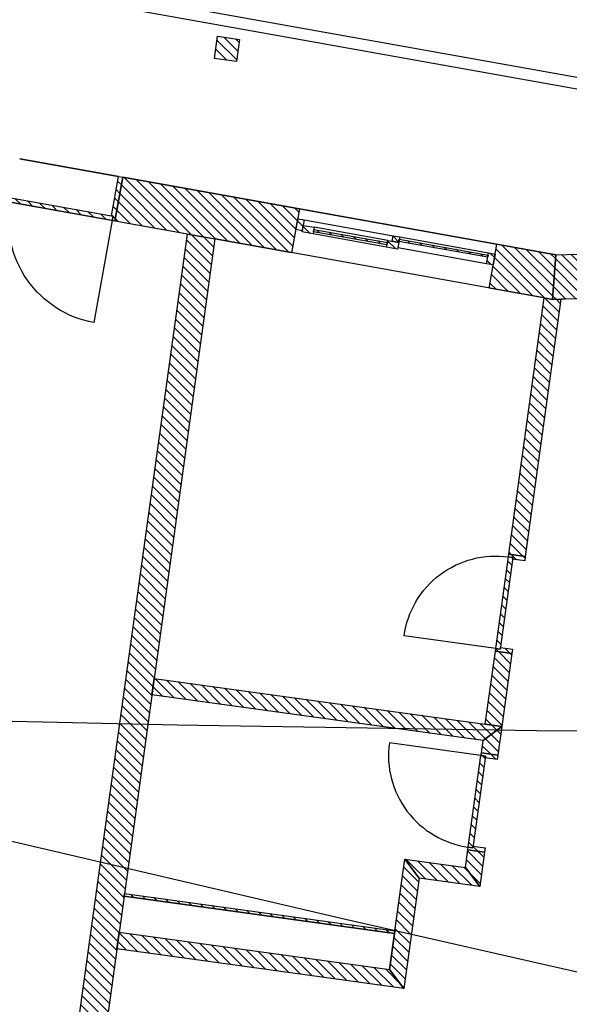
# Model space of a CAD drawing. Units: millimetres. Extents: x -663 to 17883, y -356 to 4997.
# Drawn here: x 6402 to 6407, y 971 to 980 of the extents above; entities that cross this region are included whole.
import ezdxf
from ezdxf.enums import TextEntityAlignment as Align

# ---------------------------------------------------------------- set-up
doc = ezdxf.new("R2010")
doc.units = ezdxf.units.MM
for name, color, linetype in [('3D_Bruestung_Laubengang_BackgroundLines', 7, 'Continuous'), ('3D_Slabs_BackgroundLines', 7, 'Continuous'), ('3D_Stuetzen_Aussen_BackgroundLines', 7, 'Continuous'), ('3D_Stuetzen_Aussen_IntersectionBoundary', 7, 'Continuous'), ('3D_Stuetzen_Aussen_IntersectionFill', 7, 'Continuous'), ('3D_Türe_Aussen', 84, 'Continuous'), ('3D_Türe_Innen', 84, 'Continuous'), ('3D_Unterlagsboden_BackgroundLines', 7, 'Continuous'), ('3D_Wand_Fassade_BackgroundLines', 7, 'Continuous'), ('3D_Wand_Fassade_IntersectionBoundary', 7, 'Continuous'), ('3D_Wand_Fassade_IntersectionFill', 7, 'Continuous'), ('3D_Wand_Innenwände_BackgroundLines', 7, 'Continuous'), ('3D_Wand_Innenwände_IntersectionBoundary', 7, 'Continuous'), ('3D_Wand_Innenwände_IntersectionFill', 7, 'Continuous'), ('3D_Wand_Vorsatzwand_BackgroundLines', 7, 'Continuous'), ('3D_Wand_Vorsatzwand_IntersectionBoundary', 7, 'Continuous'), ('3D_Wand_Vorsatzwand_IntersectionFill', 7, 'Continuous'), ('3D_Wand_Wohnungstrennwand_BackgroundLines', 7, 'Continuous'), ('3D_Wand_Wohnungstrennwand_IntersectionBoundary', 7, 'Continuous'), ('3D_Wand_Wohnungstrennwand_IntersectionFill', 7, 'Continuous'), ('BIM_SECTIONS', 7, 'Continuous'), ('DOOR_FRAME_BackgroundLines', 7, 'Continuous'), ('DOOR_FRAME_IntersectionBoundary', 7, 'Continuous'), ('DOOR_FRAME_IntersectionFill', 7, 'Continuous'), ('DOOR_LEAF_BackgroundLines', 7, 'Continuous'), ('DOOR_LEAF_IntersectionBoundary', 7, 'Continuous'), ('DOOR_LEAF_IntersectionFill', 7, 'Continuous'), ('GLASS_BackgroundLines', 7, 'Continuous'), ('GLASS_IntersectionBoundary', 7, 'Continuous'), ('GLASS_IntersectionFill', 7, 'Continuous'), ('WINDOW_FRAME_BackgroundLines', 7, 'Continuous'), ('WINDOW_FRAME_IntersectionBoundary', 7, 'Continuous'), ('WINDOW_FRAME_IntersectionFill', 7, 'Continuous'), ('WINDOW_LEAF_BackgroundLines', 7, 'Continuous'), ('WINDOW_LEAF_IntersectionBoundary', 7, 'Continuous'), ('WINDOW_LEAF_IntersectionFill', 7, 'Continuous')]:
    doc.layers.add(name, color=color, linetype=linetype)
doc.styles.get("Standard").update_dxf_attribs({"font": 'arial.ttf'})
pattern_1 = [(45, (-10.37933, -5.087264), (-0.04490128, 0.04490128), [])]

# ---------------------------------------------------------------- blocks, each defined once
blk = doc.blocks.new('*U7806')
at = {"extrusion": (0, 1, 0)}
blk.add_lwpolyline([(-25, 0), (-25, 830, 0.414214), (-855, 0)], format="xyb", dxfattribs=at)
blk = doc.blocks.new('*U7847')
at = {"extrusion": (0, 1, 0)}
blk.add_lwpolyline([(-25, 0), (-25, 930, 0.414214), (-955, 0)], format="xyb", dxfattribs=at)
blk = doc.blocks.new('_SectionCallout')
at = {"color": 0}
blk.add_circle((0, 500), 500, dxfattribs=at)
blk.add_attdef('SECTIONNAME_001', text='', height=100, dxfattribs=at).set_placement((0, 500), align=Align.MIDDLE_CENTER)
blk = doc.blocks.new('Grundriss 2. OG', base_point=(-1231.6812, -975.3357))
at = {"layer": '3D_Stuetzen_Aussen_IntersectionFill', "extrusion": (-8.56115e-16, 1.5999e-16, -1)}
h = blk.add_hatch(dxfattribs=at)
h.set_pattern_fill('ANSI31', color=256, scale=0.02, style=0)
h.set_pattern_definition([(45, (-10.37933, -5.087264), (-0.04490128, 0.04490128), [])])
h.paths.add_polyline_path([(-59.6234, 4.3254), (-59.4253, 4.3528), (-59.398, 4.1547), (-59.5961, 4.1273)])
at = {"layer": '3D_Wand_Fassade_IntersectionFill', "extrusion": (-1.49731e-16, -3.17166e-15, -1)}
h = blk.add_hatch(dxfattribs=at)
h.set_pattern_fill('ANSI31', color=256, scale=0.02, style=0)
h.set_pattern_definition([(45, (-10.37933, -5.087264), (-0.04490128, 0.04490128), [])])
h.paths.add_polyline_path([(-58.5054, 2.6941), (-60.0904, 2.4103), (-60.1609, 2.804), (-58.5759, 3.0878)])
at = {"layer": '3D_Wand_Fassade_IntersectionFill', "extrusion": (-1.78953e-15, -3.27531e-15, -1)}
h = blk.add_hatch(dxfattribs=at)
h.set_pattern_fill('ANSI31', color=256, scale=0.02, style=0)
h.set_pattern_definition([(45, (-10.37933, -5.087264), (-0.04490128, 0.04490128), [])])
h.paths.add_polyline_path([(-62.4306, 1.9912), (-62.4615, 2.3921), (-61.9327, 2.4867), (-61.8622, 2.093)])
at = {"layer": '3D_Wand_Fassade_IntersectionFill', "extrusion": (2.76135e-15, -3.38487e-15, -1)}
h = blk.add_hatch(dxfattribs=at)
h.set_pattern_fill('ANSI31', color=256, scale=0.02, style=0)
h.set_pattern_definition([(45, (-10.37933, -5.087264), (-0.04490128, 0.04490128), [])])
h.paths.add_polyline_path([(-62.6583, 2.3967), (-62.4615, 2.3921), (-62.4306, 1.9912), (-62.6677, 1.9968)])
at = {"layer": '3D_Wand_Innenwände_IntersectionFill', "extrusion": (1.49679e-17, 1.44388e-16, -1)}
h = blk.add_hatch(dxfattribs=at)
h.set_pattern_fill('ANSI31', color=256, scale=0.02, style=0)
h.set_pattern_definition([(45, (-10.37933, -5.087264), (-0.04490128, 0.04490128), [])])
h.paths.add_polyline_path([(-62.1878, -0.3163), (-62.5066, 1.993), (-62.4306, 1.9912), (-62.3568, 2.0044), (-62.0393, -0.2958)])
at = {"layer": '3D_Wand_Innenwände_IntersectionFill', "extrusion": (4.23997e-16, -1.59905e-16, -1)}
h = blk.add_hatch(dxfattribs=at)
h.set_pattern_fill('ANSI31', color=256, scale=0.02, style=0)
h.set_pattern_definition(pattern_1)
h.paths.add_polyline_path([(-61.9189, -1.1675), (-61.8287, -1.8213), (-61.9773, -1.8418), (-62.0675, -1.188)])
at = {"layer": '3D_Wand_Innenwände_IntersectionFill', "extrusion": (-6.64652e-16, -4.81502e-15, -1)}
h = blk.add_hatch(dxfattribs=at)
h.set_pattern_fill('ANSI31', color=256, scale=0.02, style=0)
h.set_pattern_definition([(45, (-10.37933, -5.087264), (-0.04490128, 0.04490128), [])])
h.paths.add_polyline_path([(-58.8569, -1.4111), (-58.8364, -1.5597), (-61.8082, -1.9699), (-61.9773, -1.8418)])
at = {"layer": '3D_Wand_Innenwände_IntersectionFill', "extrusion": (-4.59174e-15, 2.46991e-15, -1)}
h = blk.add_hatch(dxfattribs=at)
h.set_pattern_fill('ANSI31', color=256, scale=0.02, style=0)
h.set_pattern_definition([(45, (-10.37933, -5.087264), (-0.04490128, 0.04490128), [])])
h.paths.add_polyline_path([(-61.9417, -2.0994), (-61.9773, -1.8418), (-61.8082, -1.9699), (-61.7931, -2.0789)])
at = {"layer": '3D_Wand_Innenwände_IntersectionFill', "extrusion": (-3.00728e-15, 1.90413e-15, -1)}
h = blk.add_hatch(dxfattribs=at)
h.set_pattern_fill('ANSI31', color=256, scale=0.02, style=0)
h.set_pattern_definition([(45, (-10.37933, -5.087264), (-0.04490128, 0.04490128), [])])
h.paths.add_polyline_path([(-61.6728, -2.9506), (-61.6509, -3.1091), (-61.779, -3.2782), (-61.8214, -2.9711)])
at = {"layer": '3D_Wand_Innenwände_IntersectionFill', "extrusion": (-1.24272e-26, 1.39153e-27, -1)}
h = blk.add_hatch(dxfattribs=at)
h.set_pattern_fill('ANSI31', color=256, scale=0.02, style=0)
h.set_pattern_definition(pattern_1)
h.paths.add_polyline_path([(-60.9694, -4.0245), (-61.0974, -4.1936), (-61.2342, -3.203), (-61.1061, -3.0339)])
at = {"layer": '3D_Wand_Innenwände_IntersectionFill', "extrusion": (-1.49445e-15, -1.13193e-15, -1)}
h = blk.add_hatch(dxfattribs=at)
h.set_pattern_fill('ANSI31', color=256, scale=0.02, style=0)
h.set_pattern_definition([(45, (-10.37933, -5.087264), (-0.04490128, 0.04490128), [])])
h.paths.add_polyline_path([(-61.6509, -3.1091), (-61.1061, -3.0339), (-61.2342, -3.203), (-61.779, -3.2782)])
at = {"layer": '3D_Wand_Innenwände_IntersectionFill', "extrusion": (6.32819e-16, 4.38698e-15, -1)}
h = blk.add_hatch(dxfattribs=at)
h.set_pattern_fill('ANSI31', color=256, scale=0.02, style=0)
h.set_pattern_definition([(45, (-10.37933, -5.087264), (-0.04490128, 0.04490128), [])])
h.paths.add_polyline_path([(-60.9694, -4.0245), (-58.5424, -3.6895), (-58.5219, -3.8381), (-61.0974, -4.1936)])
at = {"layer": '3D_Wand_Vorsatzwand_IntersectionFill', "extrusion": (5.9171e-27, 4.26369e-26, -1)}
h = blk.add_hatch(dxfattribs=at)
h.set_pattern_fill('ANSI31', color=256, scale=0.02, style=0)
h.set_pattern_definition(pattern_1)
h.paths.add_polyline_path([(-61.0172, -3.6778), (-58.5902, -3.3428), (-58.5868, -3.3675), (-61.0138, -3.7025)])
at = {"layer": '3D_Wand_Wohnungstrennwand_IntersectionFill', "extrusion": (2.89983e-15, -3.30548e-16, -1)}
h = blk.add_hatch(dxfattribs=at)
h.set_pattern_fill('ANSI31', color=256, scale=0.02, style=0)
h.set_pattern_definition([(45, (-10.37933, -5.087264), (-0.04490128, 0.04490128), [])])
h.paths.add_polyline_path([(-59.4014, 2.5336), (-59.1551, 2.5777), (-57.9734, -5.9832), (-58.221, -6.0174)])
at = {"layer": 'DOOR_FRAME_IntersectionFill', "extrusion": (-2.91942e-28, 9.3142e-29, -1)}
h = blk.add_hatch(dxfattribs=at)
h.set_pattern_fill('ANSI31', color=256, scale=0.02, style=0)
h.set_pattern_definition(pattern_1)
h.paths.add_polyline_path([(-58.4808, 2.6985), (-58.5054, 2.6941), (-58.5759, 3.0878), (-58.5365, 3.0949), (-58.4731, 2.7405), (-58.4879, 2.7378)])
at = {"layer": 'DOOR_FRAME_IntersectionFill', "extrusion": (-4.40357e-27, -1.40235e-26, -1)}
h = blk.add_hatch(dxfattribs=at)
h.set_pattern_fill('ANSI31', color=256, scale=0.02, style=0)
h.set_pattern_definition(pattern_1)
h.paths.add_polyline_path([(-62.0755, -0.326), (-62.0734, -0.3409), (-62.1824, -0.3559), (-62.1878, -0.3163), (-62.0393, -0.2958), (-62.0358, -0.3205)])
at = {"layer": 'DOOR_FRAME_IntersectionFill', "extrusion": (5.25107e-29, -6.33511e-27, -1)}
h = blk.add_hatch(dxfattribs=at)
h.set_pattern_fill('ANSI31', color=256, scale=0.02, style=0)
h.set_pattern_definition(pattern_1)
h.paths.add_polyline_path([(-61.9223, -1.1427), (-61.9189, -1.1675), (-62.0675, -1.188), (-62.073, -1.1484), (-61.964, -1.1333), (-61.962, -1.1482)])
at = {"layer": 'DOOR_FRAME_IntersectionFill', "extrusion": (1.23215e-26, 2.11042e-26, -1)}
h = blk.add_hatch(dxfattribs=at)
h.set_pattern_fill('ANSI31', color=256, scale=0.02, style=0)
h.set_pattern_definition(pattern_1)
h.paths.add_polyline_path([(-61.8293, -2.1091), (-61.8273, -2.1239), (-61.9363, -2.139), (-61.9417, -2.0994), (-61.7931, -2.0789), (-61.7897, -2.1036)])
at = {"layer": 'DOOR_FRAME_IntersectionFill', "extrusion": (-2.885e-26, -3.96495e-26, -1)}
h = blk.add_hatch(dxfattribs=at)
h.set_pattern_fill('ANSI31', color=256, scale=0.02, style=0)
h.set_pattern_definition(pattern_1)
h.paths.add_polyline_path([(-61.6762, -2.9258), (-61.6728, -2.9506), (-61.8214, -2.9711), (-61.8269, -2.9315), (-61.7179, -2.9164), (-61.7158, -2.9313)])
at = {"layer": 'DOOR_LEAF_IntersectionFill', "extrusion": (-5.10734e-48, -3.70011e-47, -1)}
h = blk.add_hatch(dxfattribs=at)
h.set_pattern_fill('ANSI31', color=256, scale=0.02, style=0)
h.set_pattern_definition(pattern_1)
h.paths.add_polyline_path([(-57.5654, 2.8624), (-58.4808, 2.6985), (-58.4879, 2.7378), (-57.5724, 2.9018)])
at = {"layer": 'DOOR_LEAF_IntersectionFill', "extrusion": (1.82653e-25, -2.51684e-26, -1)}
h = blk.add_hatch(dxfattribs=at)
h.set_pattern_fill('ANSI31', color=256, scale=0.02, style=0)
h.set_pattern_definition(pattern_1)
h.paths.add_polyline_path([(-62.0358, -0.3205), (-61.9223, -1.1427), (-61.962, -1.1482), (-62.0755, -0.326)])
at = {"layer": 'DOOR_LEAF_IntersectionFill', "extrusion": (1.4445e-26, -1.98751e-27, -1)}
h = blk.add_hatch(dxfattribs=at)
h.set_pattern_fill('ANSI31', color=256, scale=0.02, style=0)
h.set_pattern_definition(pattern_1)
h.paths.add_polyline_path([(-61.7158, -2.9313), (-61.8293, -2.1091), (-61.7897, -2.1036), (-61.6762, -2.9258)])
at = {"layer": 'GLASS_IntersectionFill', "extrusion": (-4.95642e-28, -2.8975e-27, -1)}
h = blk.add_hatch(dxfattribs=at)
h.set_pattern_fill('ANSI31', color=256, scale=0.02, style=0)
h.set_pattern_definition(pattern_1)
h.paths.add_polyline_path([(-60.2867, 2.5986), (-60.9462, 2.4805), (-60.9497, 2.5002), (-60.2902, 2.6183)])
at = {"layer": 'GLASS_IntersectionFill', "extrusion": (-4.58173e-27, -2.48571e-26, -1)}
h = blk.add_hatch(dxfattribs=at)
h.set_pattern_fill('ANSI31', color=256, scale=0.02, style=0)
h.set_pattern_definition(pattern_1)
h.paths.add_polyline_path([(-61.0534, 2.5121), (-61.8507, 2.3693), (-61.8543, 2.389), (-61.057, 2.5318)])
at = {"layer": 'WINDOW_FRAME_IntersectionFill', "extrusion": (-5.10734e-48, -3.70011e-47, -1)}
h = blk.add_hatch(dxfattribs=at)
h.set_pattern_fill('ANSI31', color=256, scale=0.02, style=0)
h.set_pattern_definition(pattern_1)
h.paths.add_polyline_path([(-60.1274, 2.617), (-60.1865, 2.6064), (-60.2041, 2.7048), (-60.145, 2.7154)])
h = blk.add_hatch(dxfattribs=at)
h.set_pattern_fill('ANSI31', color=256, scale=0.02, style=0)
h.set_pattern_definition(pattern_1)
h.paths.add_polyline_path([(-61.0517, 2.5023), (-61.0605, 2.5515), (-61.0014, 2.5621), (-60.9926, 2.5128)])
h = blk.add_hatch(dxfattribs=at)
h.set_pattern_fill('ANSI31', color=256, scale=0.02, style=0)
h.set_pattern_definition(pattern_1)
h.paths.add_polyline_path([(-61.9169, 2.3981), (-61.8578, 2.4087), (-61.8402, 2.3103), (-61.8992, 2.2997)])
at = {"layer": 'WINDOW_LEAF_IntersectionFill', "extrusion": (-7.70006e-27, -3.65729e-28, -1)}
h = blk.add_hatch(dxfattribs=at)
h.set_pattern_fill('ANSI31', color=256, scale=0.02, style=0)
h.set_pattern_definition(pattern_1)
h.paths.add_polyline_path([(-60.1847, 2.5965), (-60.2831, 2.5789), (-60.2937, 2.638), (-60.1953, 2.6556)])
at = {"layer": 'WINDOW_LEAF_IntersectionFill', "extrusion": (-6.82289e-28, 6.43046e-27, -1)}
h = blk.add_hatch(dxfattribs=at)
h.set_pattern_fill('ANSI31', color=256, scale=0.02, style=0)
h.set_pattern_definition(pattern_1)
h.paths.add_polyline_path([(-61.0517, 2.5023), (-60.9532, 2.5199), (-60.9427, 2.4608), (-61.0411, 2.4432)])
at = {"layer": '3D_Bruestung_Laubengang_BackgroundLines'}
blk.add_line((70.475, 2.5813), (37.0918, 8.5589), dxfattribs=at)
at = {"layer": '3D_Slabs_BackgroundLines'}
for p, q in [((37.0778, 8.4598), (69.9738, 2.5695)), ((58.5365, 3.0949), (57.6506, 3.2535)), ((62.4615, 2.3921), (58.5759, 3.0878)), ((58.5868, -3.3675), (61.0138, -3.7025)), ((61.0138, -3.7025), (60.9694, -4.0245))]:
    blk.add_line(p, q, dxfattribs=at)
at = {"layer": '3D_Stuetzen_Aussen_BackgroundLines'}
for p, q in [((59.398, 4.1547), (59.4253, 4.3528)), ((59.4253, 4.3528), (59.6234, 4.3254)), ((59.6234, 4.3254), (59.5961, 4.1273)), ((59.5961, 4.1273), (59.398, 4.1547))]:
    blk.add_line(p, q, dxfattribs=at)
at = {"layer": '3D_Stuetzen_Aussen_IntersectionBoundary'}
for p, q in [((59.398, 4.1547), (59.4253, 4.3528)), ((59.4253, 4.3528), (59.6234, 4.3254)), ((59.6234, 4.3254), (59.5961, 4.1273)), ((59.5961, 4.1273), (59.398, 4.1547))]:
    blk.add_line(p, q, dxfattribs=at)
at = {"layer": '3D_Unterlagsboden_BackgroundLines'}
for p, q in [((59.1551, 2.5777), (54.6235, 3.3892)), ((57.9734, -5.9832), (59.1551, 2.5777)), ((62.3568, 2.0044), (59.4014, 2.5336)), ((65.6969, 2.0684), (62.5066, 1.993)), ((62.0393, -0.2958), (62.3568, 2.0044)), ((61.8287, -1.8213), (61.9189, -1.1675)), ((61.8082, -1.9699), (58.8364, -1.5597)), ((61.7931, -2.0789), (61.8082, -1.9699)), ((61.6509, -3.1091), (61.6728, -2.9506)), ((61.0172, -3.6778), (61.1061, -3.0339)), ((61.779, -3.2782), (61.2342, -3.203)), ((61.0974, -4.1936), (58.5219, -3.8381))]:
    blk.add_line(p, q, dxfattribs=at)
at = {"layer": '3D_Wand_Fassade_BackgroundLines'}
for p, q in [((57.6506, 3.2535), (58.5365, 3.0949)), ((58.5054, 2.6941), (58.5759, 3.0878)), ((58.5759, 3.0878), (60.1609, 2.804)), ((60.1609, 2.804), (60.0904, 2.4103)), ((60.1609, 2.804), (61.9327, 2.4867)), ((60.0904, 2.4103), (58.5054, 2.6941)), ((61.8622, 2.093), (61.9327, 2.4867)), ((61.9327, 2.4867), (62.4615, 2.3921)), ((62.4306, 1.9912), (62.4615, 2.3921)), ((62.4615, 2.3921), (62.4306, 1.9912)), ((62.4615, 2.3921), (62.6583, 2.3967)), ((62.4306, 1.9912), (61.8622, 2.093)), ((62.6677, 1.9968), (62.4306, 1.9912))]:
    blk.add_line(p, q, dxfattribs=at)
at = {"layer": '3D_Wand_Fassade_IntersectionBoundary'}
for p, q in [((58.5054, 2.6941), (58.5759, 3.0878)), ((58.5759, 3.0878), (60.1609, 2.804)), ((60.1609, 2.804), (60.0904, 2.4103)), ((60.0904, 2.4103), (58.5054, 2.6941)), ((61.8622, 2.093), (61.9327, 2.4867)), ((61.9327, 2.4867), (62.4615, 2.3921)), ((62.4306, 1.9912), (62.4615, 2.3921)), ((62.4615, 2.3921), (62.4306, 1.9912)), ((62.4615, 2.3921), (62.6583, 2.3967)), ((62.4306, 1.9912), (61.8622, 2.093)), ((62.6677, 1.9968), (62.4306, 1.9912))]:
    blk.add_line(p, q, dxfattribs=at)
at = {"layer": '3D_Wand_Innenwände_BackgroundLines'}
for p, q in [((62.0393, -0.2958), (62.3568, 2.0044)), ((62.5066, 1.993), (62.1878, -0.3163)), ((62.3568, 2.0044), (62.4306, 1.9912)), ((62.4306, 1.9912), (62.5066, 1.993)), ((62.1878, -0.3163), (62.0393, -0.2958)), ((61.8287, -1.8213), (61.9189, -1.1675)), ((61.9189, -1.1675), (62.0675, -1.188)), ((62.0675, -1.188), (61.9773, -1.8418)), ((58.8364, -1.5597), (58.8569, -1.4111)), ((58.8569, -1.4111), (61.9773, -1.8418)), ((61.8082, -1.9699), (58.8364, -1.5597)), ((61.9773, -1.8418), (61.8082, -1.9699)), ((61.8082, -1.9699), (61.9773, -1.8418)), ((61.9773, -1.8418), (61.8287, -1.8213)), ((61.9773, -1.8418), (61.9417, -2.0994)), ((61.7931, -2.0789), (61.8082, -1.9699)), ((61.9417, -2.0994), (61.7931, -2.0789)), ((61.6509, -3.1091), (61.6728, -2.9506)), ((61.6728, -2.9506), (61.8214, -2.9711)), ((61.8214, -2.9711), (61.779, -3.2782)), ((60.9694, -4.0245), (61.1061, -3.0339)), ((61.1061, -3.0339), (61.6509, -3.1091)), ((61.2342, -3.203), (61.1061, -3.0339)), ((61.1061, -3.0339), (61.2342, -3.203)), ((61.779, -3.2782), (61.6509, -3.1091)), ((61.6509, -3.1091), (61.779, -3.2782)), ((61.2342, -3.203), (61.0974, -4.1936)), ((61.779, -3.2782), (61.2342, -3.203)), ((58.5219, -3.8381), (58.5424, -3.6895)), ((58.5424, -3.6895), (60.9694, -4.0245)), ((61.0974, -4.1936), (58.5219, -3.8381)), ((61.0974, -4.1936), (60.9694, -4.0245)), ((60.9694, -4.0245), (61.0974, -4.1936))]:
    blk.add_line(p, q, dxfattribs=at)
at = {"layer": '3D_Wand_Innenwände_IntersectionBoundary'}
for p, q in [((62.0393, -0.2958), (62.3568, 2.0044)), ((62.5066, 1.993), (62.1878, -0.3163)), ((62.3568, 2.0044), (62.4306, 1.9912)), ((62.4306, 1.9912), (62.5066, 1.993)), ((62.1878, -0.3163), (62.0393, -0.2958)), ((61.8287, -1.8213), (61.9189, -1.1675)), ((61.9189, -1.1675), (62.0675, -1.188)), ((62.0675, -1.188), (61.9773, -1.8418)), ((58.8364, -1.5597), (58.8569, -1.4111)), ((58.8569, -1.4111), (61.9773, -1.8418)), ((61.8082, -1.9699), (58.8364, -1.5597)), ((61.9773, -1.8418), (61.8082, -1.9699)), ((61.8082, -1.9699), (61.9773, -1.8418)), ((61.9773, -1.8418), (61.8287, -1.8213)), ((61.9773, -1.8418), (61.9417, -2.0994)), ((61.7931, -2.0789), (61.8082, -1.9699)), ((61.9417, -2.0994), (61.7931, -2.0789)), ((61.6509, -3.1091), (61.6728, -2.9506)), ((61.6728, -2.9506), (61.8214, -2.9711)), ((61.8214, -2.9711), (61.779, -3.2782)), ((60.9694, -4.0245), (61.1061, -3.0339)), ((61.2342, -3.203), (61.1061, -3.0339)), ((61.1061, -3.0339), (61.6509, -3.1091)), ((61.1061, -3.0339), (61.2342, -3.203)), ((61.779, -3.2782), (61.6509, -3.1091)), ((61.6509, -3.1091), (61.779, -3.2782)), ((61.2342, -3.203), (61.0974, -4.1936)), ((61.779, -3.2782), (61.2342, -3.203)), ((58.5219, -3.8381), (58.5424, -3.6895)), ((58.5424, -3.6895), (60.9694, -4.0245)), ((61.0974, -4.1936), (58.5219, -3.8381)), ((61.0974, -4.1936), (60.9694, -4.0245)), ((60.9694, -4.0245), (61.0974, -4.1936))]:
    blk.add_line(p, q, dxfattribs=at)
at = {"layer": '3D_Wand_Vorsatzwand_BackgroundLines'}
for p, q in [((58.5868, -3.3675), (58.5902, -3.3428)), ((58.5902, -3.3428), (61.0172, -3.6778)), ((61.0138, -3.7025), (58.5868, -3.3675)), ((61.0172, -3.6778), (61.0138, -3.7025))]:
    blk.add_line(p, q, dxfattribs=at)
at = {"layer": '3D_Wand_Vorsatzwand_IntersectionBoundary'}
for p, q in [((58.5868, -3.3675), (58.5902, -3.3428)), ((58.5902, -3.3428), (61.0172, -3.6778)), ((61.0138, -3.7025), (58.5868, -3.3675)), ((61.0172, -3.6778), (61.0138, -3.7025))]:
    blk.add_line(p, q, dxfattribs=at)
at = {"layer": '3D_Wand_Wohnungstrennwand_BackgroundLines'}
for p, q in [((57.9734, -5.9832), (59.1551, 2.5777)), ((59.1551, 2.5777), (59.4014, 2.5336)), ((59.4014, 2.5336), (58.221, -6.0174))]:
    blk.add_line(p, q, dxfattribs=at)
at = {"layer": '3D_Wand_Wohnungstrennwand_IntersectionBoundary'}
for p, q in [((57.9734, -5.9832), (59.1551, 2.5777)), ((59.1551, 2.5777), (59.4014, 2.5336)), ((59.4014, 2.5336), (58.221, -6.0174))]:
    blk.add_line(p, q, dxfattribs=at)
at = {"layer": 'DOOR_FRAME_BackgroundLines'}
for p, q in [((58.4731, 2.7405), (58.5365, 3.0949)), ((58.5365, 3.0949), (58.5759, 3.0878)), ((58.5759, 3.0878), (58.5054, 2.6941)), ((58.4879, 2.7378), (58.4731, 2.7405)), ((58.4808, 2.6985), (58.4879, 2.7378)), ((58.5054, 2.6941), (58.4808, 2.6985)), ((62.0358, -0.3205), (62.0393, -0.2958)), ((62.0755, -0.326), (62.0358, -0.3205)), ((62.0393, -0.2958), (62.1878, -0.3163)), ((62.0734, -0.3409), (62.0755, -0.326)), ((62.1824, -0.3559), (62.0734, -0.3409)), ((62.1878, -0.3163), (62.1824, -0.3559)), ((61.9189, -1.1675), (61.9223, -1.1427)), ((61.9223, -1.1427), (61.962, -1.1482)), ((61.962, -1.1482), (61.964, -1.1333)), ((61.964, -1.1333), (62.073, -1.1484)), ((62.073, -1.1484), (62.0675, -1.188)), ((62.0675, -1.188), (61.9189, -1.1675)), ((61.7897, -2.1036), (61.7931, -2.0789)), ((61.8293, -2.1091), (61.7897, -2.1036)), ((61.7931, -2.0789), (61.9417, -2.0994)), ((61.8273, -2.1239), (61.8293, -2.1091)), ((61.9417, -2.0994), (61.9363, -2.139)), ((61.9363, -2.139), (61.8273, -2.1239)), ((61.7158, -2.9313), (61.7179, -2.9164)), ((61.7179, -2.9164), (61.8269, -2.9315)), ((61.6728, -2.9506), (61.6762, -2.9258)), ((61.8214, -2.9711), (61.6728, -2.9506)), ((61.6762, -2.9258), (61.7158, -2.9313)), ((61.8269, -2.9315), (61.8214, -2.9711))]:
    blk.add_line(p, q, dxfattribs=at)
at = {"layer": 'DOOR_FRAME_IntersectionBoundary'}
for p, q in [((58.4731, 2.7405), (58.5365, 3.0949)), ((58.5365, 3.0949), (58.5759, 3.0878)), ((58.5759, 3.0878), (58.5054, 2.6941)), ((58.4879, 2.7378), (58.4731, 2.7405)), ((58.4808, 2.6985), (58.4879, 2.7378)), ((58.5054, 2.6941), (58.4808, 2.6985)), ((62.0358, -0.3205), (62.0393, -0.2958)), ((62.0755, -0.326), (62.0358, -0.3205)), ((62.0393, -0.2958), (62.1878, -0.3163)), ((62.0734, -0.3409), (62.0755, -0.326)), ((62.1824, -0.3559), (62.0734, -0.3409)), ((62.1878, -0.3163), (62.1824, -0.3559)), ((61.9189, -1.1675), (61.9223, -1.1427)), ((61.9223, -1.1427), (61.962, -1.1482)), ((61.962, -1.1482), (61.964, -1.1333)), ((61.964, -1.1333), (62.073, -1.1484)), ((62.073, -1.1484), (62.0675, -1.188)), ((62.0675, -1.188), (61.9189, -1.1675)), ((61.7897, -2.1036), (61.7931, -2.0789)), ((61.8293, -2.1091), (61.7897, -2.1036)), ((61.7931, -2.0789), (61.9417, -2.0994)), ((61.8273, -2.1239), (61.8293, -2.1091)), ((61.9417, -2.0994), (61.9363, -2.139)), ((61.9363, -2.139), (61.8273, -2.1239)), ((61.7158, -2.9313), (61.7179, -2.9164)), ((61.7179, -2.9164), (61.8269, -2.9315)), ((61.6728, -2.9506), (61.6762, -2.9258)), ((61.8214, -2.9711), (61.6728, -2.9506)), ((61.6762, -2.9258), (61.7158, -2.9313)), ((61.8269, -2.9315), (61.8214, -2.9711))]:
    blk.add_line(p, q, dxfattribs=at)
at = {"layer": 'DOOR_LEAF_BackgroundLines'}
for p, q in [((58.4808, 2.6985), (57.5654, 2.8624)), ((57.5724, 2.9018), (58.4879, 2.7378)), ((58.4879, 2.7378), (58.4808, 2.6985)), ((61.9223, -1.1427), (62.0358, -0.3205)), ((62.0755, -0.326), (61.962, -1.1482)), ((62.0358, -0.3205), (62.0755, -0.326)), ((61.962, -1.1482), (61.9223, -1.1427)), ((61.6762, -2.9258), (61.7897, -2.1036)), ((61.8293, -2.1091), (61.7158, -2.9313)), ((61.7897, -2.1036), (61.8293, -2.1091)), ((61.7158, -2.9313), (61.6762, -2.9258))]:
    blk.add_line(p, q, dxfattribs=at)
at = {"layer": 'DOOR_LEAF_IntersectionBoundary'}
for p, q in [((58.4808, 2.6985), (57.5654, 2.8624)), ((57.5724, 2.9018), (58.4879, 2.7378)), ((58.4879, 2.7378), (58.4808, 2.6985)), ((61.9223, -1.1427), (62.0358, -0.3205)), ((62.0755, -0.326), (61.962, -1.1482)), ((62.0358, -0.3205), (62.0755, -0.326)), ((61.962, -1.1482), (61.9223, -1.1427)), ((61.6762, -2.9258), (61.7897, -2.1036)), ((61.8293, -2.1091), (61.7158, -2.9313)), ((61.7897, -2.1036), (61.8293, -2.1091)), ((61.7158, -2.9313), (61.6762, -2.9258))]:
    blk.add_line(p, q, dxfattribs=at)
at = {"layer": 'GLASS_BackgroundLines'}
for p, q in [((60.2867, 2.5986), (60.2902, 2.6183)), ((60.9462, 2.4805), (60.2867, 2.5986)), ((60.2902, 2.6183), (60.9497, 2.5002)), ((60.9497, 2.5002), (60.9462, 2.4805)), ((61.0534, 2.5121), (61.057, 2.5318)), ((61.8507, 2.3693), (61.0534, 2.5121)), ((61.057, 2.5318), (61.8543, 2.389)), ((61.8543, 2.389), (61.8507, 2.3693))]:
    blk.add_line(p, q, dxfattribs=at)
at = {"layer": 'GLASS_IntersectionBoundary'}
for p, q in [((60.2867, 2.5986), (60.2902, 2.6183)), ((60.9462, 2.4805), (60.2867, 2.5986)), ((60.2902, 2.6183), (60.9497, 2.5002)), ((60.9497, 2.5002), (60.9462, 2.4805)), ((61.0534, 2.5121), (61.057, 2.5318)), ((61.8507, 2.3693), (61.0534, 2.5121)), ((61.057, 2.5318), (61.8543, 2.389)), ((61.8543, 2.389), (61.8507, 2.3693))]:
    blk.add_line(p, q, dxfattribs=at)
at = {"layer": 'WINDOW_FRAME_BackgroundLines'}
for p, q in [((60.1274, 2.617), (60.145, 2.7154)), ((60.145, 2.7154), (60.2041, 2.7048)), ((60.2041, 2.7048), (60.1865, 2.6064)), ((60.2041, 2.7048), (61.0014, 2.5621)), ((60.1865, 2.6064), (60.1274, 2.617)), ((60.9926, 2.5128), (61.0014, 2.5621)), ((61.0517, 2.5023), (60.9926, 2.5128)), ((61.0014, 2.5621), (61.0605, 2.5515)), ((61.0605, 2.5515), (61.0517, 2.5023)), ((61.0605, 2.5515), (61.8578, 2.4087)), ((61.8402, 2.3103), (61.0429, 2.453)), ((61.8402, 2.3103), (61.8578, 2.4087)), ((61.8578, 2.4087), (61.9169, 2.3981)), ((61.9169, 2.3981), (61.8992, 2.2997)), ((61.8992, 2.2997), (61.8402, 2.3103))]:
    blk.add_line(p, q, dxfattribs=at)
at = {"layer": 'WINDOW_FRAME_IntersectionBoundary'}
for p, q in [((60.1274, 2.617), (60.145, 2.7154)), ((60.145, 2.7154), (60.2041, 2.7048)), ((60.2041, 2.7048), (60.1865, 2.6064)), ((60.1865, 2.6064), (60.1274, 2.617)), ((60.9926, 2.5128), (61.0014, 2.5621)), ((61.0517, 2.5023), (60.9926, 2.5128)), ((61.0014, 2.5621), (61.0605, 2.5515)), ((61.0605, 2.5515), (61.0517, 2.5023)), ((61.8402, 2.3103), (61.8578, 2.4087)), ((61.8578, 2.4087), (61.9169, 2.3981)), ((61.9169, 2.3981), (61.8992, 2.2997)), ((61.8992, 2.2997), (61.8402, 2.3103))]:
    blk.add_line(p, q, dxfattribs=at)
at = {"layer": 'WINDOW_LEAF_BackgroundLines'}
for p, q in [((60.1847, 2.5965), (60.1953, 2.6556)), ((60.1953, 2.6556), (60.2937, 2.638)), ((60.2831, 2.5789), (60.1847, 2.5965)), ((60.2937, 2.638), (60.2831, 2.5789)), ((60.9427, 2.4608), (60.2831, 2.5789)), ((60.9532, 2.5199), (60.2937, 2.638)), ((60.9427, 2.4608), (60.9532, 2.5199)), ((60.9532, 2.5199), (61.0517, 2.5023)), ((61.0517, 2.5023), (61.0411, 2.4432)), ((61.0411, 2.4432), (60.9427, 2.4608))]:
    blk.add_line(p, q, dxfattribs=at)
at = {"layer": 'WINDOW_LEAF_IntersectionBoundary'}
for p, q in [((60.1847, 2.5965), (60.1953, 2.6556)), ((60.1953, 2.6556), (60.2937, 2.638)), ((60.2831, 2.5789), (60.1847, 2.5965)), ((60.2937, 2.638), (60.2831, 2.5789)), ((60.9427, 2.4608), (60.9532, 2.5199)), ((60.9532, 2.5199), (61.0517, 2.5023)), ((61.0517, 2.5023), (61.0411, 2.4432)), ((61.0411, 2.4432), (60.9427, 2.4608))]:
    blk.add_line(p, q, dxfattribs=at)
at = {"layer": '3D_Türe_Aussen', "extrusion": (-0.176257, -0.984344, 1.42218e-17), "xscale": -0.001000000000000008, "yscale": 0.001000000000000009, "zscale": 0.001000000000000008}
blk.add_blockref('*U7847', (57.1146, 0, -12.9638), dxfattribs=at)
at = {"layer": '3D_Türe_Innen', "extrusion": (-0.990608, 0.136736, -8.34334e-17), "xscale": -0.001000000000000001, "yscale": 0.001000000000000002, "zscale": 0.001000000000000001, "rotation": 359.9999999999999}
blk.add_blockref('*U7806', (-7.31, 0, -61.497), dxfattribs=at)
at = {"layer": '3D_Türe_Innen', "extrusion": (-0.990608, 0.136736, 6.93671e-55), "xscale": 0.001, "yscale": 0.001, "zscale": 0.001}
blk.add_blockref('*U7806', (-6.39, 0, -61.497), dxfattribs=at)
at = {"layer": 'BIM_SECTIONS'}
for p, rotation in [((0.3829, 2.7737), 352.1410000001147), ((105.1255, -11.6842), 352.1410000001147), ((67.1078, 20.1593), 82.1410000001146), ((60.7747, -25.7221), 82.1410000001146), ((21.9963, 26.2222), 262.1410000001146), ((15.6632, -19.6593), 262.1410000001146)]:
    blk.add_blockref('_SectionCallout', p, dxfattribs=dict(at, rotation=rotation))

msp = doc.modelspace()

# ---------------------------------------------------------------- block references
msp.add_blockref('Grundriss 2. OG', (5112.2666, 0))

doc.saveas('drawing.dxf')
